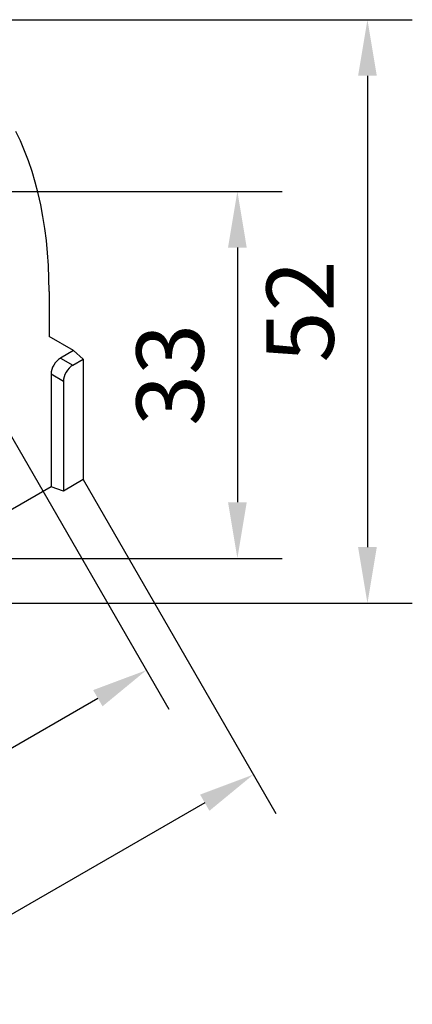
# Model space of a CAD drawing. Extents: x -280 to 4500, y -300 to 6240.
# Drawn here: x 2174 to 2524, y 4184 to 5061 of the extents above; entities that cross this region are included whole.
import ezdxf

# ---------------------------------------------------------------- set-up
doc = ezdxf.new("R2010")
doc.units = 0
doc.header["$LTSCALE"] = 70
doc.header["$MEASUREMENT"] = 0
doc.layers.get('0').update_dxf_attribs({"linetype": 'CONTINUOUS'})
doc.layers.get('DEFPOINTS').update_dxf_attribs({"linetype": 'CONTINUOUS'})
doc.layers.add('BEMASS-25', color=3, linetype='CONTINUOUS')
doc.layers.add('DUENN', color=4, linetype='CONTINUOUS')
doc.styles.add('BEMASS-25', font='simplex.shx', dxfattribs={"width": 0.8, "height": 60})
doc.dimstyles.new('BEMASS-25', dxfattribs={"dimscale": 20, "dimtxt": 3, "dimasz": 2.5, "dimexe": 2, "dimexo": 0, "dimgap": 1.5, "dimtad": 1, "dimdec": 1, "dimlfac": 0.1, "dimdsep": 46, "dimtxsty": 'BEMASS-25', "dimcen": 2.5, "dimclrd": 256, "dimclre": 256, "dimclrt": 256, "dimadec": 0, "dimazin": 0, "dimtfac": 1.166667, "dimtdec": 1, "dimtix": 1, "dimtofl": 0, "dimtmove": 2, "dimatfit": 3, "dimfxl": 1, "dimtolj": 1, "dimarcsym": 0})

# ---------------------------------------------------------------- blocks, each defined once
blk = doc.blocks.new('*D16')
at = {"layer": 'BEMASS-25', "lineweight": -2}
for p, q in [((2021.9, 4908.14), (2407.63, 4908.14)), ((2367.63, 4858.14), (2367.63, 4631.13)), ((2021.9, 4581.13), (2407.63, 4581.13))]:
    blk.add_line(p, q, dxfattribs=at)
at = {"layer": 'BEMASS-25'}
for points in [[(2359.3, 4858.14), (2375.96, 4858.14), (2367.63, 4908.14)], [(2359.3, 4631.13), (2375.96, 4631.13), (2367.63, 4581.13)]]:
    blk.add_solid(points, dxfattribs=at)
at = {"layer": 'DEFPOINTS', "color": 0}
for p in [(2021.9, 4908.14), (2021.9, 4581.13), (2367.63, 4581.13)]:
    blk.add_point(p, dxfattribs=at)
at = {"layer": 'BEMASS-25', "insert": (2307.63, 4744.63), "char_height": 60, "attachment_point": 5, "rotation": 90, "style": 'BEMASS-25'}
blk.add_mtext('\\A1;33', dxfattribs=at)
blk = doc.blocks.new('*D17')
at = {"layer": 'BEMASS-25', "lineweight": -2}
for p, q in [((2021.9, 5061.14), (2523.59, 5061.14)), ((2483.59, 5011.14), (2483.59, 4591.13)), ((2021.9, 4541.13), (2523.59, 4541.13))]:
    blk.add_line(p, q, dxfattribs=at)
at = {"layer": 'BEMASS-25'}
for points in [[(2475.25, 5011.14), (2491.92, 5011.14), (2483.59, 5061.14)], [(2475.25, 4591.13), (2491.92, 4591.13), (2483.59, 4541.13)]]:
    blk.add_solid(points, dxfattribs=at)
at = {"layer": 'DEFPOINTS', "color": 0}
for p in [(2021.9, 5061.14), (2021.9, 4541.13), (2483.59, 4541.13)]:
    blk.add_point(p, dxfattribs=at)
at = {"layer": 'BEMASS-25', "insert": (2423.59, 4801.14), "char_height": 60, "attachment_point": 5, "rotation": 90, "style": 'BEMASS-25'}
blk.add_mtext('\\A1;52', dxfattribs=at)
blk = doc.blocks.new('*D18')
at = {"layer": 'BEMASS-25', "lineweight": -2}
for p, q in [((2230.09, 4651.32), (2401.84, 4353.8)), ((2338.54, 4363.45), (1879.58, 4098.49)), ((1684.52, 4336.37), (1856.27, 4038.85))]:
    blk.add_line(p, q, dxfattribs=at)
at = {"layer": 'BEMASS-25'}
for points in [[(2334.37, 4370.66), (2342.71, 4356.23), (2381.84, 4388.44)], [(1875.41, 4105.71), (1883.74, 4091.28), (1836.27, 4073.49)]]:
    blk.add_solid(points, dxfattribs=at)
at = {"layer": 'DEFPOINTS', "color": 0}
for p in [(2230.09, 4651.32), (1684.52, 4336.37), (1836.27, 4073.49)]:
    blk.add_point(p, dxfattribs=at)
at = {"layer": 'BEMASS-25', "insert": (2079.06, 4282.93), "char_height": 60, "attachment_point": 5, "rotation": 29.99731, "style": 'BEMASS-25'}
blk.add_mtext('\\A1;63', dxfattribs=at)
blk = doc.blocks.new('*D21')
at = {"layer": 'BEMASS-25', "lineweight": -2}
for p, q in [((2164.27, 4693.32), (2306.54, 4446.89)), ((1898.58, 4257.57), (2243.24, 4456.53)), ((1733.01, 4444.36), (1875.28, 4197.93))]:
    blk.add_line(p, q, dxfattribs=at)
at = {"layer": 'BEMASS-25'}
for points in [[(2239.07, 4463.75), (2247.4, 4449.31), (2286.54, 4481.53)], [(1894.42, 4264.78), (1902.75, 4250.35), (1855.28, 4232.57)]]:
    blk.add_solid(points, dxfattribs=at)
at = {"layer": 'DEFPOINTS', "color": 0}
for p in [(2164.27, 4693.32), (2286.54, 4481.53), (1733.01, 4444.36)]:
    blk.add_point(p, dxfattribs=at)
at = {"layer": 'BEMASS-25', "insert": (2040.91, 4409.01), "char_height": 60, "attachment_point": 5, "rotation": 29.99731, "style": 'BEMASS-25'}
blk.add_mtext('\\A1;50', dxfattribs=at)

msp = doc.modelspace()

# ---------------------------------------------------------------- linework, layer by layer
at = {"color": 7, "linetype": 'Continuous', "lineweight": 30}
for p, q in [((2199.78, 4818.82), (2199.78, 4778.82)), ((2221.43, 4766.32), (2199.78, 4778.82)), ((2221.43, 4766.32), (2230.09, 4758.64)), ((2220.85, 4753.31), (2230.09, 4758.64)), ((2230.09, 4758.64), (2230.09, 4651.32)), ((2212.49, 4738.82), (2212.49, 4641.16)), ((2230.09, 4651.32), (2212.49, 4641.16)), ((2201.51, 4644.82), (1702.12, 4356.53)), ((2212.49, 4641.16), (2201.51, 4644.82))]:
    msp.add_line(p, q, dxfattribs=at)
at = {"color": 7, "linetype": 'Continuous', "lineweight": 30, "flags": 128}
msp.add_lwpolyline([(2199.78, 4818.82), (2199.62, 4830.49), (2199.17, 4841.97), (2198.4, 4853.26), (2197.33, 4864.34), (2195.96, 4875.2), (2194.28, 4885.83), (2192.3, 4896.23), (2190.02, 4906.37), (2187.45, 4916.27), (2184.58, 4925.89), (2181.42, 4935.25), (2177.97, 4944.32), (2174.23, 4953.1), (2170.21, 4961.58)], dxfattribs=at)
at = {"color": 7, "linetype": 'Continuous', "lineweight": 30}
msp.add_ellipse((2221.46, 4743.3), major_axis=(6.12, 10.61), ratio=0.617446, start_param=0.818823, end_param=2.322582, dxfattribs=at)
at = {"layer": 'DUENN'}
for p, q in [((2221.43, 4766.32), (2209.87, 4759.65)), ((2209.87, 4759.65), (2220.85, 4753.31)), ((2201.51, 4745.16), (2201.51, 4644.82)), ((2212.49, 4738.82), (2201.51, 4745.16))]:
    msp.add_line(p, q, dxfattribs=at)
msp.add_ellipse((2210.48, 4749.64), major_axis=(6.12, 10.61), ratio=0.617446, start_param=0.818823, end_param=2.322582, dxfattribs=at)

# ---------------------------------------------------------------- dimensions: what is measured, and where the dimension line sits
at = {"layer": 'BEMASS-25'}
for p1, p2, distance, picture, middle in [((2021.9, 5061.14), (2021.9, 4541.13), 461.69, '*D17', (2423.59, 4801.14)), ((2230.09, 4651.32), (1684.52, 4336.37), 303.53, '*D18', (2079.06, 4282.93))]:
    dim = msp.add_aligned_dim(p1=p1, p2=p2, distance=distance, dimstyle='BEMASS-25', dxfattribs=at)
    dim.commit()
    dim.dimension.update_dxf_attribs({"geometry": picture, "text_midpoint": middle})
for p1, p2, distance, picture, middle in [((2021.9, 4908.14), (2021.9, 4581.13), 345.73, '*D16', (2307.63, 4744.63)), ((1733.01, 4444.36), (2164.27, 4693.32), -244.55, '*D21', (2040.91, 4409.01))]:
    dim = msp.add_aligned_dim(p1=p1, p2=p2, distance=distance, dimstyle='BEMASS-25', override={"dimdec": 0}, dxfattribs=at)
    dim.commit()
    dim.dimension.update_dxf_attribs({"geometry": picture, "text_midpoint": middle})

doc.saveas('drawing.dxf')
